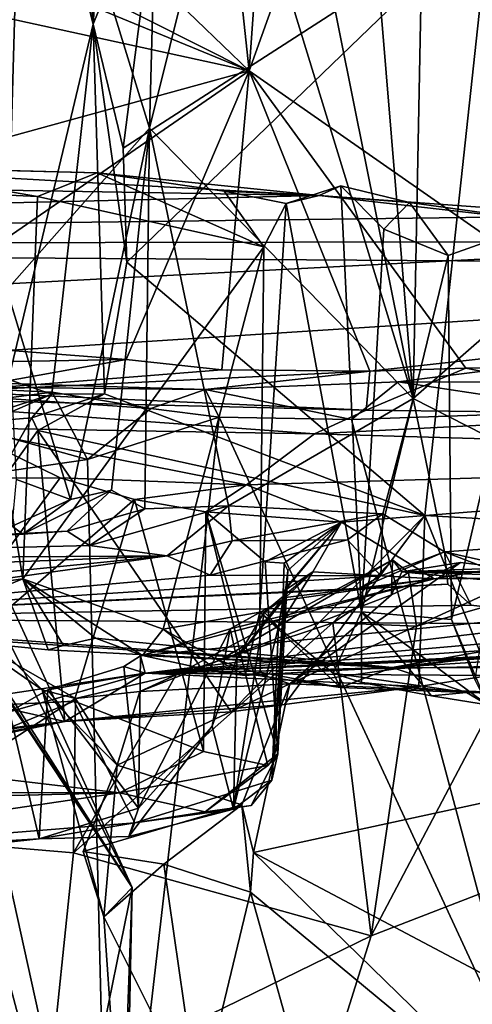
# Model space of a CAD drawing. Units: metres. Extents: x 25.06 to 29.65, y -0.54 to 4.77.
# Drawn here: x 26.59 to 26.82, y 0.09 to 0.58 of the extents above; entities that cross this region are included whole.
import ezdxf

# ---------------------------------------------------------------- set-up
doc = ezdxf.new("R2010")
doc.units = ezdxf.units.M

msp = doc.modelspace()

# ---------------------------------------------------------------- linework, layer by layer
at = {"layer": '1'}
for points in [[(25.1567, 0.74051, -1.51145), (25.25562, 0.37795, -1.50605), (27.4342, 1.57864, -1.54492)], [(25.25562, 0.37795, -1.50605), (27.41365, 0.49044, -1.53253), (27.4342, 1.57864, -1.54492)], [(26.7099, 0.5544, 8.54246), (26.53794, 0.72006, 8.60257), (26.67135, 0.91533, 8.54382)], [(26.7099, 0.5544, 8.54246), (26.67135, 0.91533, 8.54382), (26.7333, 0.88399, 8.52)], [(26.79167, 0.78294, 8.48918), (26.7099, 0.5544, 8.54246), (26.7333, 0.88399, 8.52)], [(26.92151, 0.40665, 8.39141), (26.79167, 0.78294, 8.48918), (26.87517, 0.88202, 8.42332)], [(26.57956, 0.7815, 6.84273), (26.63163, 0.57782, 7.00979), (26.61444, 0.79757, 6.96331)], [(26.61444, 0.79757, 6.96331), (26.63163, 0.57782, 7.00979), (26.64102, 0.72063, 7.02834)], [(26.7099, 0.5544, 8.54246), (26.79167, 0.78294, 8.48918), (26.92151, 0.40665, 8.39141)], [(26.57956, 0.7815, 6.84273), (26.58917, 0.39936, 6.853), (26.63163, 0.57782, 7.00979)], [(26.59656, 0.73176, 5.91957), (26.58831, 0.44433, 6.00098), (26.55244, 0.74449, 6.1752)], [(26.58831, 0.44433, 6.00098), (26.59656, 0.73176, 5.91957), (26.65997, 0.52561, 5.72034)], [(26.65997, 0.52561, 5.72034), (26.59656, 0.73176, 5.91957), (26.66455, 0.70096, 5.70805)], [(26.55718, 0.63154, 8.5936), (26.53794, 0.72006, 8.60257), (26.7099, 0.5544, 8.54246)], [(26.64102, 0.72063, 7.02834), (26.63163, 0.57782, 7.00979), (26.66535, 0.66165, 7.04655)], [(26.65997, 0.52561, 5.72034), (26.66455, 0.70096, 5.70805), (26.70046, 0.68918, 5.60633)], [(26.65997, 0.52561, 5.72034), (26.70046, 0.68918, 5.60633), (26.79229, 0.38977, 5.38566)], [(26.79229, 0.38977, 5.38566), (26.70046, 0.68918, 5.60633), (26.73146, 0.69222, 5.52667)], [(26.79229, 0.38977, 5.38566), (26.73146, 0.69222, 5.52667), (26.76786, 0.68491, 5.43991)], [(26.79229, 0.38977, 5.38566), (26.76786, 0.68491, 5.43991), (26.79784, 0.68175, 5.36979)], [(26.94678, 0.52502, 5.07523), (26.79229, 0.38977, 5.38566), (26.79784, 0.68175, 5.36979)], [(26.94678, 0.52502, 5.07523), (26.79784, 0.68175, 5.36979), (26.8515, 0.6792, 5.25896)], [(26.63163, 0.57782, 7.00979), (26.64667, 0.51558, 7.03574), (26.66535, 0.66165, 7.04655)], [(26.66535, 0.66165, 7.04655), (26.64667, 0.51558, 7.03574), (26.83093, 0.63453, 7.12457)], [(26.64667, 0.51558, 7.03574), (26.64859, 0.45828, 7.0345), (26.83093, 0.63453, 7.12457)], [(26.83093, 0.63453, 7.12457), (26.64859, 0.45828, 7.0345), (26.79806, 0.33099, 7.11163)], [(26.79806, 0.33099, 7.11163), (26.86918, 0.32704, 7.15645), (26.83093, 0.63453, 7.12457)], [(26.7099, 0.5544, 8.54246), (26.47272, 0.60631, 8.61338), (26.53093, 0.6283, 8.61241)], [(26.7099, 0.5544, 8.54246), (26.53093, 0.6283, 8.61241), (26.55718, 0.63154, 8.5936)], [(26.41898, 0.47434, 8.5977), (26.47272, 0.60631, 8.61338), (26.7099, 0.5544, 8.54246)], [(26.58917, 0.39936, 6.853), (26.61089, 0.39193, 6.94499), (26.63163, 0.57782, 7.00979)], [(26.63163, 0.57782, 7.00979), (26.61089, 0.39193, 6.94499), (26.63724, 0.39214, 7.02881)], [(26.63163, 0.57782, 7.00979), (26.63724, 0.39214, 7.02881), (26.64859, 0.45828, 7.0345)], [(26.63163, 0.57782, 7.00979), (26.64859, 0.45828, 7.0345), (26.64667, 0.51558, 7.03574)], [(26.51484, 0.41986, 8.56676), (26.41898, 0.47434, 8.5977), (26.7099, 0.5544, 8.54246)], [(26.51484, 0.41986, 8.56676), (26.7099, 0.5544, 8.54246), (26.64823, 0.40948, 8.53406)], [(26.64823, 0.40948, 8.53406), (26.7099, 0.5544, 8.54246), (26.69626, 0.4042, 8.51775)], [(26.69626, 0.4042, 8.51775), (26.7099, 0.5544, 8.54246), (26.77047, 0.40346, 8.48854)], [(26.77047, 0.40346, 8.48854), (26.7099, 0.5544, 8.54246), (26.8186, 0.40509, 8.46027)], [(26.7099, 0.5544, 8.54246), (26.92151, 0.40665, 8.39141), (26.8186, 0.40509, 8.46027)], [(26.62027, 0.33913, 5.86846), (26.58831, 0.44433, 6.00098), (26.65997, 0.52561, 5.72034)], [(26.64077, 0.3437, 5.81282), (26.62027, 0.33913, 5.86846), (26.65997, 0.52561, 5.72034)], [(26.64077, 0.3437, 5.81282), (26.65997, 0.52561, 5.72034), (26.65751, 0.3343, 5.74575)], [(26.65751, 0.3343, 5.74575), (26.65997, 0.52561, 5.72034), (26.69947, 0.33583, 5.62509)], [(26.69947, 0.33583, 5.62509), (26.65997, 0.52561, 5.72034), (26.79229, 0.38977, 5.38566)], [(26.79229, 0.38977, 5.38566), (26.94678, 0.52502, 5.07523), (26.92684, 0.32121, 5.12096)], [(26.74507, 0.49185, 4.39685), (26.22007, 0.50059, 4.74912), (26.46663, 0.50742, 4.77916)], [(26.74507, 0.49185, 4.39685), (26.46663, 0.50742, 4.77916), (26.63366, 0.5031, 4.60182)], [(26.63366, 0.5031, 4.60182), (26.46663, 0.50742, 4.77916), (26.51766, 0.50612, 4.81311)], [(26.60362, 0.49123, 4.69236), (26.63366, 0.5031, 4.60182), (26.51766, 0.50612, 4.81311)], [(26.60362, 0.49123, 4.69236), (26.51766, 0.50612, 4.81311), (26.56443, 0.49312, 4.76575)], [(25.67886, 0.46648, 4.22561), (26.22007, 0.50059, 4.74912), (26.74507, 0.49185, 4.39685)], [(26.63366, 0.5031, 4.60182), (26.60362, 0.49123, 4.69236), (26.71731, 0.46602, 4.5231)], [(26.74507, 0.49185, 4.39685), (26.63366, 0.5031, 4.60182), (26.69734, 0.49391, 4.5122)], [(26.69734, 0.49391, 4.5122), (26.63366, 0.5031, 4.60182), (26.71731, 0.46602, 4.5231)], [(26.74507, 0.49185, 4.39685), (26.72842, 0.48774, 4.47952), (26.75593, 0.49668, 4.40726)], [(26.72842, 0.48774, 4.47952), (26.76625, 0.28267, 4.50912), (26.75593, 0.49668, 4.40726)], [(26.74507, 0.49185, 4.39685), (26.75593, 0.49668, 4.40726), (26.79034, 0.48821, 4.3671)], [(26.75593, 0.49668, 4.40726), (26.76625, 0.28267, 4.50912), (26.77743, 0.47485, 4.41748)], [(26.75593, 0.49668, 4.40726), (26.77743, 0.47485, 4.41748), (26.79034, 0.48821, 4.3671)], [(25.25562, 0.37795, -1.50605), (26.39469, -0.25466, -1.50553), (27.41365, 0.49044, -1.53253)], [(25.67886, 0.46648, 4.22561), (26.74507, 0.49185, 4.39685), (26.88577, 0.48157, 4.09909)], [(26.39469, -0.25466, -1.50553), (26.68577, -0.13582, -1.51331), (27.41365, 0.49044, -1.53253)], [(26.47291, 0.28122, 5.01935), (26.59631, 0.29917, 4.77297), (26.56443, 0.49312, 4.76575)], [(26.59631, 0.29917, 4.77297), (26.60362, 0.49123, 4.69236), (26.56443, 0.49312, 4.76575)], [(26.60362, 0.49123, 4.69236), (26.59631, 0.29917, 4.77297), (26.71731, 0.46602, 4.5231)], [(27.6414, 0.46742, -1.53234), (27.41365, 0.49044, -1.53253), (26.68577, -0.13582, -1.51331)], [(26.74507, 0.49185, 4.39685), (26.69734, 0.49391, 4.5122), (26.72842, 0.48774, 4.47952)], [(26.69734, 0.49391, 4.5122), (26.71731, 0.46602, 4.5231), (26.72842, 0.48774, 4.47952)], [(26.74507, 0.49185, 4.39685), (26.79034, 0.48821, 4.3671), (26.85803, 0.47897, 4.29182)], [(26.85803, 0.47897, 4.29182), (26.88577, 0.48157, 4.09909), (26.74507, 0.49185, 4.39685)], [(26.71731, 0.46602, 4.5231), (26.71518, 0.28243, 4.58199), (26.72842, 0.48774, 4.47952)], [(26.72842, 0.48774, 4.47952), (26.71518, 0.28243, 4.58199), (26.76625, 0.28267, 4.50912)], [(26.77743, 0.47485, 4.41748), (26.80977, 0.46173, 4.37994), (26.79034, 0.48821, 4.3671)], [(26.79034, 0.48821, 4.3671), (26.80977, 0.46173, 4.37994), (26.85803, 0.47897, 4.29182)], [(25.67886, 0.46648, 4.22561), (26.88577, 0.48157, 4.09909), (27.11713, 0.46894, 3.8995)], [(26.80977, 0.46173, 4.37994), (26.81143, 0.27871, 4.42157), (26.85803, 0.47897, 4.29182)], [(26.81143, 0.27871, 4.42157), (26.82335, 0.24827, 4.42104), (26.85803, 0.47897, 4.29182)], [(26.77743, 0.47485, 4.41748), (26.76625, 0.28267, 4.50912), (26.80977, 0.46173, 4.37994)], [(27.24336, 0.45611, 3.54543), (25.67886, 0.46648, 4.22561), (27.11713, 0.46894, 3.8995)], [(26.3387, 0.39777, 2.61217), (25.67886, 0.46648, 4.22561), (27.24336, 0.45611, 3.54543)], [(26.59631, 0.29917, 4.77297), (26.66682, 0.27393, 4.65841), (26.71731, 0.46602, 4.5231)], [(26.66682, 0.27393, 4.65841), (26.71518, 0.28243, 4.58199), (26.71731, 0.46602, 4.5231)], [(27.6422, 0.25886, -1.53348), (27.6414, 0.46742, -1.53234), (26.68577, -0.13582, -1.51331)], [(26.76625, 0.28267, 4.50912), (26.81143, 0.27871, 4.42157), (26.80977, 0.46173, 4.37994)], [(26.6879, 0.39427, 2.4099), (26.3387, 0.39777, 2.61217), (27.24336, 0.45611, 3.54543)], [(26.64859, 0.45828, 7.0345), (26.63724, 0.39214, 7.02881), (26.79806, 0.33099, 7.11163)], [(26.78472, 0.39814, 2.41481), (26.6879, 0.39427, 2.4099), (27.24336, 0.45611, 3.54543)], [(26.78472, 0.39814, 2.41481), (27.24336, 0.45611, 3.54543), (26.95641, 0.39773, 2.41293)], [(26.62027, 0.33913, 5.86846), (26.59322, 0.34919, 5.99673), (26.58831, 0.44433, 6.00098)], [(26.54259, 0.40752, 8.54586), (26.51484, 0.41986, 8.56676), (26.64823, 0.40948, 8.53406)], [(26.55882, 0.39333, 8.48438), (26.54259, 0.40752, 8.54586), (26.64823, 0.40948, 8.53406)], [(26.55882, 0.39333, 8.48438), (26.64823, 0.40948, 8.53406), (26.69626, 0.4042, 8.51775)], [(26.93375, 0.38198, 8.34365), (26.8186, 0.40509, 8.46027), (26.92151, 0.40665, 8.39141)], [(26.39512, 0.40312, 2.4868), (26.3387, 0.39777, 2.61217), (26.6879, 0.39427, 2.4099)], [(26.54017, 0.38379, 2.35791), (26.39512, 0.40312, 2.4868), (26.611, 0.39294, 2.39163)], [(26.611, 0.39294, 2.39163), (26.39512, 0.40312, 2.4868), (26.66055, 0.38483, 2.38705)], [(26.39512, 0.40312, 2.4868), (26.6879, 0.39427, 2.4099), (26.66055, 0.38483, 2.38705)], [(26.55882, 0.39333, 8.48438), (26.69626, 0.4042, 8.51775), (26.77047, 0.40346, 8.48854)], [(26.76869, 0.38401, 8.41743), (26.55882, 0.39333, 8.48438), (26.77047, 0.40346, 8.48854)], [(26.93375, 0.38198, 8.34365), (26.76869, 0.38401, 8.41743), (26.8186, 0.40509, 8.46027)], [(26.76869, 0.38401, 8.41743), (26.77047, 0.40346, 8.48854), (26.8186, 0.40509, 8.46027)], [(26.57744, 0.37744, 6.8679), (26.61089, 0.39193, 6.94499), (26.58917, 0.39936, 6.853)], [(26.6879, 0.39427, 2.4099), (26.78472, 0.39814, 2.41481), (26.76121, 0.37918, 2.39228)], [(26.76121, 0.37918, 2.39228), (26.78472, 0.39814, 2.41481), (26.8822, 0.3835, 2.39952)], [(26.8822, 0.3835, 2.39952), (26.78472, 0.39814, 2.41481), (26.95641, 0.39773, 2.41293)], [(26.48713, 0.39074, 8.21434), (26.55882, 0.39333, 8.48438), (26.76869, 0.38401, 8.41743)], [(26.54017, 0.38379, 2.35791), (26.611, 0.39294, 2.39163), (26.62882, 0.35912, 2.36727)], [(26.56567, 0.37727, 6.95898), (26.60084, 0.38012, 6.9942), (26.61089, 0.39193, 6.94499)], [(26.57744, 0.37744, 6.8679), (26.56567, 0.37727, 6.95898), (26.61089, 0.39193, 6.94499)], [(26.60084, 0.38012, 6.9942), (26.60385, 0.3737, 7.00645), (26.63724, 0.39214, 7.02881)], [(26.61089, 0.39193, 6.94499), (26.60084, 0.38012, 6.9942), (26.63724, 0.39214, 7.02881)], [(26.63724, 0.39214, 7.02881), (26.60385, 0.3737, 7.00645), (26.79806, 0.33099, 7.11163)], [(26.62882, 0.35912, 2.36727), (26.611, 0.39294, 2.39163), (26.66055, 0.38483, 2.38705)], [(26.66055, 0.38483, 2.38705), (26.6879, 0.39427, 2.4099), (26.69477, 0.38038, 2.38576)], [(26.69477, 0.38038, 2.38576), (26.6879, 0.39427, 2.4099), (26.76121, 0.37918, 2.39228)], [(26.48713, 0.39074, 8.21434), (26.76869, 0.38401, 8.41743), (26.74266, 0.37211, 8.12884)], [(26.56382, 0.37513, 8.11171), (26.48713, 0.39074, 8.21434), (26.74266, 0.37211, 8.12884)], [(26.69947, 0.33583, 5.62509), (26.79229, 0.38977, 5.38566), (26.777, 0.33189, 5.42778)], [(26.777, 0.33189, 5.42778), (26.79229, 0.38977, 5.38566), (26.80789, 0.31277, 5.34306)], [(26.79229, 0.38977, 5.38566), (26.92684, 0.32121, 5.12096), (26.80789, 0.31277, 5.34306)], [(26.52389, 0.344, 2.33381), (26.54017, 0.38379, 2.35791), (26.62882, 0.35912, 2.36727)], [(26.62882, 0.35912, 2.36727), (26.66055, 0.38483, 2.38705), (26.69477, 0.38038, 2.38576)], [(26.74266, 0.37211, 8.12884), (26.76869, 0.38401, 8.41743), (26.93375, 0.38198, 8.34365)], [(27.16025, 0.35983, 7.99768), (26.74266, 0.37211, 8.12884), (26.93375, 0.38198, 8.34365)], [(26.85158, 0.04151, 2.35052), (26.76121, 0.37918, 2.39228), (26.8822, 0.3835, 2.39952)], [(26.60084, 0.38012, 6.9942), (26.56567, 0.37727, 6.95898), (26.57099, 0.32794, 6.98852)], [(26.60385, 0.3737, 7.00645), (26.60084, 0.38012, 6.9942), (26.57099, 0.32794, 6.98852)], [(26.63997, -0.09426, 2.29635), (26.62882, 0.35912, 2.36727), (26.69477, 0.38038, 2.38576)], [(26.85158, 0.04151, 2.35052), (26.63997, -0.09426, 2.29635), (26.69477, 0.38038, 2.38576)], [(26.85158, 0.04151, 2.35052), (26.69477, 0.38038, 2.38576), (26.76121, 0.37918, 2.39228)], [(26.50573, 0.3496, 8.11257), (26.56382, 0.37513, 8.11171), (26.61504, 0.34992, 8.04691)], [(26.56382, 0.37513, 8.11171), (26.70849, 0.34646, 7.96166), (26.61504, 0.34992, 8.04691)], [(26.70849, 0.34646, 7.96166), (26.56382, 0.37513, 8.11171), (26.74266, 0.37211, 8.12884)], [(26.61733, 0.22754, 7.06875), (26.60385, 0.3737, 7.00645), (26.57099, 0.32794, 6.98852)], [(26.60385, 0.3737, 7.00645), (26.70089, 0.23238, 7.07926), (26.79806, 0.33099, 7.11163)], [(26.61733, 0.22754, 7.06875), (26.70089, 0.23238, 7.07926), (26.60385, 0.3737, 7.00645)], [(26.70849, 0.34646, 7.96166), (26.74266, 0.37211, 8.12884), (27.16025, 0.35983, 7.99768)], [(26.63997, -0.09426, 2.29635), (26.52389, 0.344, 2.33381), (26.62882, 0.35912, 2.36727)], [(26.75621, 0.32759, 7.81624), (26.70849, 0.34646, 7.96166), (27.16025, 0.35983, 7.99768)], [(26.80278, 0.29921, 7.55697), (26.75621, 0.32759, 7.81624), (27.16025, 0.35983, 7.99768)], [(27.07726, 0.30196, 7.49021), (26.80278, 0.29921, 7.55697), (27.16025, 0.35983, 7.99768)], [(26.52974, 0.23311, 8.07983), (26.50573, 0.3496, 8.11257), (26.61504, 0.34992, 8.04691)], [(26.65234, 0.33914, 8.00055), (26.52974, 0.23311, 8.07983), (26.61504, 0.34992, 8.04691)], [(26.59101, 0.32558, 5.8722), (26.59322, 0.34919, 5.99673), (26.62027, 0.33913, 5.86846)], [(26.70849, 0.34646, 7.96166), (26.65234, 0.33914, 8.00055), (26.61504, 0.34992, 8.04691)], [(26.68821, 0.33293, 7.94457), (26.65234, 0.33914, 8.00055), (26.70849, 0.34646, 7.96166)], [(26.68821, 0.33293, 7.94457), (26.70849, 0.34646, 7.96166), (26.75621, 0.32759, 7.81624)], [(26.42566, 0.149, 2.26796), (26.52389, 0.344, 2.33381), (26.63997, -0.09426, 2.29635)], [(26.59633, 0.32156, 5.84118), (26.62027, 0.33913, 5.86846), (26.64077, 0.3437, 5.81282)], [(26.61857, 0.32317, 5.80153), (26.59633, 0.32156, 5.84118), (26.64077, 0.3437, 5.81282)], [(26.61857, 0.32317, 5.80153), (26.64077, 0.3437, 5.81282), (26.65751, 0.3343, 5.74575)], [(26.62215, 0.23772, 8.01302), (26.52974, 0.23311, 8.07983), (26.65234, 0.33914, 8.00055)], [(26.59633, 0.32156, 5.84118), (26.59101, 0.32558, 5.8722), (26.62027, 0.33913, 5.86846)], [(26.68698, 0.21243, 7.92635), (26.62215, 0.23772, 8.01302), (26.65234, 0.33914, 8.00055)], [(26.68698, 0.21243, 7.92635), (26.65234, 0.33914, 8.00055), (26.68821, 0.33293, 7.94457)], [(26.62973, 0.31588, 5.72755), (26.61857, 0.32317, 5.80153), (26.65751, 0.3343, 5.74575)], [(26.66872, 0.31083, 5.6152), (26.62973, 0.31588, 5.72755), (26.69947, 0.33583, 5.62509)], [(26.62973, 0.31588, 5.72755), (26.65751, 0.3343, 5.74575), (26.69947, 0.33583, 5.62509)], [(26.66872, 0.31083, 5.6152), (26.69947, 0.33583, 5.62509), (26.7013, 0.31825, 5.5901)], [(26.7192, 0.20541, 7.82922), (26.68698, 0.21243, 7.92635), (26.68821, 0.33293, 7.94457)], [(26.7192, 0.20541, 7.82922), (26.68821, 0.33293, 7.94457), (26.72424, 0.21123, 7.8067)], [(26.72424, 0.21123, 7.8067), (26.68821, 0.33293, 7.94457), (26.71802, 0.30771, 7.85467)], [(26.71802, 0.30771, 7.85467), (26.68821, 0.33293, 7.94457), (26.75621, 0.32759, 7.81624)], [(26.7013, 0.31825, 5.5901), (26.69947, 0.33583, 5.62509), (26.777, 0.33189, 5.42778)], [(26.75931, 0.31876, 5.45187), (26.7013, 0.31825, 5.5901), (26.777, 0.33189, 5.42778)], [(26.77592, 0.30064, 5.37904), (26.75931, 0.31876, 5.45187), (26.777, 0.33189, 5.42778)], [(26.77592, 0.30064, 5.37904), (26.777, 0.33189, 5.42778), (26.80789, 0.31277, 5.34306)], [(26.55066, 0.2139, 7.01193), (26.61733, 0.22754, 7.06875), (26.57099, 0.32794, 6.98852)], [(26.70089, 0.23238, 7.07926), (26.72761, 0.23613, 7.09377), (26.79806, 0.33099, 7.11163)], [(26.72746, 0.30705, 7.80759), (26.71802, 0.30771, 7.85467), (26.75621, 0.32759, 7.81624)], [(26.72926, 0.30346, 7.77589), (26.72746, 0.30705, 7.80759), (26.75621, 0.32759, 7.81624)], [(26.75621, 0.32759, 7.81624), (26.72757, 0.29328, 7.70379), (26.72835, 0.29473, 7.74649)], [(26.72757, 0.29328, 7.70379), (26.75621, 0.32759, 7.81624), (26.74187, 0.30271, 7.66521)], [(26.79806, 0.33099, 7.11163), (26.72761, 0.23613, 7.09377), (26.79507, 0.24511, 7.12676)], [(26.72926, 0.30346, 7.77589), (26.75621, 0.32759, 7.81624), (26.72835, 0.29473, 7.74649)], [(26.75621, 0.32759, 7.81624), (26.80278, 0.29921, 7.55697), (26.74187, 0.30271, 7.66521)], [(26.79806, 0.33099, 7.11163), (26.79507, 0.24511, 7.12676), (26.83053, 0.25061, 7.15365)], [(26.79806, 0.33099, 7.11163), (26.83053, 0.25061, 7.15365), (26.86918, 0.32704, 7.15645)], [(26.59633, 0.32156, 5.84118), (26.28681, 0.31702, 5.99271), (26.59101, 0.32558, 5.8722)], [(26.33923, 0.30858, 5.68689), (26.28681, 0.31702, 5.99271), (26.59633, 0.32156, 5.84118)], [(26.33923, 0.30858, 5.68689), (26.59633, 0.32156, 5.84118), (26.61857, 0.32317, 5.80153)], [(26.33923, 0.30858, 5.68689), (26.61857, 0.32317, 5.80153), (26.62973, 0.31588, 5.72755)], [(26.69026, 0.30097, 5.47534), (26.66872, 0.31083, 5.6152), (26.7013, 0.31825, 5.5901)], [(26.77592, 0.30064, 5.37904), (26.69026, 0.30097, 5.47534), (26.75931, 0.31876, 5.45187)], [(26.69026, 0.30097, 5.47534), (26.7013, 0.31825, 5.5901), (26.75931, 0.31876, 5.45187)], [(26.80789, 0.31277, 5.34306), (26.92684, 0.32121, 5.12096), (26.91859, 0.2878, 5.102)], [(26.66872, 0.31083, 5.6152), (26.33923, 0.30858, 5.68689), (26.62973, 0.31588, 5.72755)], [(26.76447, 0.29402, 5.33582), (26.77592, 0.30064, 5.37904), (26.80789, 0.31277, 5.34306)], [(26.80962, 0.29657, 5.28678), (26.76447, 0.29402, 5.33582), (26.80789, 0.31277, 5.34306)], [(26.82132, 0.28591, 5.20264), (26.80962, 0.29657, 5.28678), (26.80789, 0.31277, 5.34306)], [(26.90228, 0.27624, 5.05191), (26.82132, 0.28591, 5.20264), (26.80789, 0.31277, 5.34306)], [(26.91859, 0.2878, 5.102), (26.90228, 0.27624, 5.05191), (26.80789, 0.31277, 5.34306)], [(26.39874, 0.28378, 5.2003), (26.29817, 0.29613, 5.47871), (26.66872, 0.31083, 5.6152)], [(26.29817, 0.29613, 5.47871), (26.33923, 0.30858, 5.68689), (26.66872, 0.31083, 5.6152)], [(26.44465, 0.27922, 5.1376), (26.39874, 0.28378, 5.2003), (26.66872, 0.31083, 5.6152)], [(26.44465, 0.27922, 5.1376), (26.66872, 0.31083, 5.6152), (26.69026, 0.30097, 5.47534)], [(26.55009, 0.29873, 0.67998), (26.54674, 0.308, 0.73213), (26.65122, 0.14411, 0.77136)], [(26.65122, 0.14411, 0.77136), (26.54674, 0.308, 0.73213), (26.58859, 0.26899, 0.80896)], [(26.75192, 0.27702, 0.49121), (26.67332, 0.25098, 0.53375), (26.78177, 0.30878, 0.50228)], [(26.78177, 0.30878, 0.50228), (26.67332, 0.25098, 0.53375), (26.69479, 0.25824, 0.57329)], [(26.78141, 0.2911, 0.60422), (26.78177, 0.30878, 0.50228), (26.69479, 0.25824, 0.57329)], [(26.72424, 0.21123, 7.8067), (26.71802, 0.30771, 7.85467), (26.72746, 0.30705, 7.80759)], [(26.72424, 0.21123, 7.8067), (26.72746, 0.30705, 7.80759), (26.72926, 0.30346, 7.77589)], [(26.85365, 0.30282, 0.63513), (26.81594, 0.30733, 0.6238), (26.73035, 0.2465, 0.60407)], [(26.81594, 0.30733, 0.6238), (26.78141, 0.2911, 0.60422), (26.73035, 0.2465, 0.60407)], [(26.75192, 0.27702, 0.49121), (26.78177, 0.30878, 0.50228), (26.78982, 0.30242, 0.49891)], [(26.78644, 0.30267, 0.53496), (26.78177, 0.30878, 0.50228), (26.78141, 0.2911, 0.60422)], [(26.81594, 0.30733, 0.6238), (26.78644, 0.30267, 0.53496), (26.78141, 0.2911, 0.60422)], [(26.78982, 0.30242, 0.49891), (26.78177, 0.30878, 0.50228), (26.78644, 0.30267, 0.53496)], [(27.05124, 0.30088, 0.43208), (26.78644, 0.30267, 0.53496), (26.91802, 0.30772, 0.63731)], [(26.78644, 0.30267, 0.53496), (26.85365, 0.30282, 0.63513), (26.91802, 0.30772, 0.63731)], [(26.85365, 0.30282, 0.63513), (26.78644, 0.30267, 0.53496), (26.81594, 0.30733, 0.6238)], [(26.65768, 0.25176, 7.35297), (26.65542, 0.26055, 7.42712), (27.07726, 0.30196, 7.49021)], [(26.65542, 0.26055, 7.42712), (26.80278, 0.29921, 7.55697), (27.07726, 0.30196, 7.49021)], [(26.65768, 0.25176, 7.35297), (27.07726, 0.30196, 7.49021), (27.02069, 0.28342, 7.36303)], [(26.71744, 0.28239, 7.61413), (26.72469, 0.27512, 7.66253), (26.74187, 0.30271, 7.66521)], [(26.72814, 0.2898, 7.56647), (26.71744, 0.28239, 7.61413), (26.74187, 0.30271, 7.66521)], [(26.72133, 0.19801, 7.71398), (26.72424, 0.21123, 7.8067), (26.72926, 0.30346, 7.77589)], [(26.72133, 0.19801, 7.71398), (26.72926, 0.30346, 7.77589), (26.72835, 0.29473, 7.74649)], [(26.72469, 0.27512, 7.66253), (26.72757, 0.29328, 7.70379), (26.74187, 0.30271, 7.66521)], [(26.80278, 0.29921, 7.55697), (26.72814, 0.2898, 7.56647), (26.74187, 0.30271, 7.66521)], [(26.85365, 0.30282, 0.63513), (26.73035, 0.2465, 0.60407), (26.99022, 0.28333, 0.72016)], [(26.79381, 0.27543, 0.46897), (26.75192, 0.27702, 0.49121), (26.78982, 0.30242, 0.49891)], [(26.86352, 0.29511, 0.45209), (26.78982, 0.30242, 0.49891), (26.78644, 0.30267, 0.53496)], [(26.86352, 0.29511, 0.45209), (26.78644, 0.30267, 0.53496), (26.93273, 0.29784, 0.44223)], [(26.78644, 0.30267, 0.53496), (27.05124, 0.30088, 0.43208), (26.93273, 0.29784, 0.44223)], [(26.79381, 0.27543, 0.46897), (26.78982, 0.30242, 0.49891), (26.86352, 0.29511, 0.45209)], [(26.44465, 0.27922, 5.1376), (26.69026, 0.30097, 5.47534), (26.77592, 0.30064, 5.37904)], [(26.44465, 0.27922, 5.1376), (26.77592, 0.30064, 5.37904), (26.76447, 0.29402, 5.33582)], [(26.52858, 0.27155, 4.9402), (26.59631, 0.29917, 4.77297), (26.47291, 0.28122, 5.01935)], [(26.52858, 0.27155, 4.9402), (26.60909, 0.26355, 4.80086), (26.59631, 0.29917, 4.77297)], [(26.56376, 0.2729, 0.63773), (26.55009, 0.29873, 0.67998), (26.60604, 0.24337, 0.63341)], [(26.60604, 0.24337, 0.63341), (26.55009, 0.29873, 0.67998), (26.65122, 0.14411, 0.77136)], [(26.59631, 0.29917, 4.77297), (26.60909, 0.26355, 4.80086), (26.6168, 0.26573, 4.77144)], [(26.59631, 0.29917, 4.77297), (26.6168, 0.26573, 4.77144), (26.63277, 0.26946, 4.73879)], [(26.59631, 0.29917, 4.77297), (26.63277, 0.26946, 4.73879), (26.65636, 0.26065, 4.70261)], [(26.66682, 0.27393, 4.65841), (26.59631, 0.29917, 4.77297), (26.65636, 0.26065, 4.70261)], [(26.65542, 0.26055, 7.42712), (26.70039, 0.27404, 7.50738), (26.80278, 0.29921, 7.55697)], [(26.70039, 0.27404, 7.50738), (26.7258, 0.28819, 7.56301), (26.80278, 0.29921, 7.55697)], [(26.7258, 0.28819, 7.56301), (26.72814, 0.2898, 7.56647), (26.80278, 0.29921, 7.55697)], [(26.44465, 0.27922, 5.1376), (26.76447, 0.29402, 5.33582), (26.80962, 0.29657, 5.28678)], [(26.44465, 0.27922, 5.1376), (26.80962, 0.29657, 5.28678), (26.82132, 0.28591, 5.20264)], [(26.72757, 0.29328, 7.70379), (26.72133, 0.19801, 7.71398), (26.72835, 0.29473, 7.74649)], [(26.72469, 0.27512, 7.66253), (26.72133, 0.19801, 7.71398), (26.72757, 0.29328, 7.70379)], [(26.77111, 0.11978, 0.45701), (26.79381, 0.27543, 0.46897), (26.86352, 0.29511, 0.45209)], [(26.77111, 0.11978, 0.45701), (26.86352, 0.29511, 0.45209), (26.93641, 0.18375, 0.41319)], [(26.78141, 0.2911, 0.60422), (26.69479, 0.25824, 0.57329), (26.73035, 0.2465, 0.60407)], [(26.70039, 0.27404, 7.50738), (26.70373, 0.25925, 7.5743), (26.7258, 0.28819, 7.56301)], [(26.7258, 0.28819, 7.56301), (26.70373, 0.25925, 7.5743), (26.72814, 0.2898, 7.56647)], [(26.70373, 0.25925, 7.5743), (26.71744, 0.28239, 7.61413), (26.72814, 0.2898, 7.56647)], [(26.90228, 0.27624, 5.05191), (26.44465, 0.27922, 5.1376), (26.82132, 0.28591, 5.20264)], [(26.62192, 0.0001, 1.02682), (26.55966, 0.28265, 1.01353), (26.51214, 0.08914, 1.25607)], [(26.55966, 0.28265, 1.01353), (26.62192, 0.0001, 1.02682), (26.65122, 0.14411, 0.77136)], [(26.58859, 0.26899, 0.80896), (26.55966, 0.28265, 1.01353), (26.65122, 0.14411, 0.77136)], [(26.98043, 0.27338, 7.28334), (26.65768, 0.25176, 7.35297), (27.02069, 0.28342, 7.36303)], [(26.66682, 0.27393, 4.65841), (26.70787, 0.25057, 4.63927), (26.71518, 0.28243, 4.58199)], [(26.70373, 0.25925, 7.5743), (26.70203, 0.18347, 7.61605), (26.71744, 0.28239, 7.61413)], [(26.71744, 0.28239, 7.61413), (26.70203, 0.18347, 7.61605), (26.72469, 0.27512, 7.66253)], [(26.71518, 0.28243, 4.58199), (26.70787, 0.25057, 4.63927), (26.71535, 0.25234, 4.59963)], [(26.71518, 0.28243, 4.58199), (26.75214, 0.25175, 4.54415), (26.76625, 0.28267, 4.50912)], [(26.71518, 0.28243, 4.58199), (26.71535, 0.25234, 4.59963), (26.75578, 0.24462, 4.5688)], [(26.71518, 0.28243, 4.58199), (26.75578, 0.24462, 4.5688), (26.75214, 0.25175, 4.54415)], [(26.73035, 0.2465, 0.60407), (27.0433, 0.23361, 0.75254), (26.99022, 0.28333, 0.72016)], [(26.76625, 0.28267, 4.50912), (26.75214, 0.25175, 4.54415), (26.76624, 0.24713, 4.52353)], [(26.76625, 0.28267, 4.50912), (26.76624, 0.24713, 4.52353), (26.80133, 0.24043, 4.48579)], [(26.76625, 0.28267, 4.50912), (26.82947, 0.23584, 4.44338), (26.81143, 0.27871, 4.42157)], [(26.76625, 0.28267, 4.50912), (26.80133, 0.24043, 4.48579), (26.82947, 0.23584, 4.44338)], [(26.52858, 0.27155, 4.9402), (26.44465, 0.27922, 5.1376), (26.78163, 0.25472, 4.90977)], [(26.78163, 0.25472, 4.90977), (26.44465, 0.27922, 5.1376), (26.90228, 0.27624, 5.05191)], [(26.75192, 0.27702, 0.49121), (26.77111, 0.11978, 0.45701), (26.6217, 0.1616, 0.5561)], [(26.75192, 0.27702, 0.49121), (26.6217, 0.1616, 0.5561), (26.67332, 0.25098, 0.53375)], [(26.77111, 0.11978, 0.45701), (26.75192, 0.27702, 0.49121), (26.79381, 0.27543, 0.46897)], [(26.78163, 0.25472, 4.90977), (26.97837, 0.27722, 4.97036), (27.0218, 0.28049, 4.9164)], [(26.78163, 0.25472, 4.90977), (27.0218, 0.28049, 4.9164), (27.06041, 0.27237, 4.83813)], [(26.78163, 0.25472, 4.90977), (26.90228, 0.27624, 5.05191), (26.97837, 0.27722, 4.97036)], [(26.81143, 0.27871, 4.42157), (26.82947, 0.23584, 4.44338), (26.82335, 0.24827, 4.42104)], [(26.51686, 0.17039, 0.66032), (26.56376, 0.2729, 0.63773), (26.62273, 0.23914, 0.56864)], [(26.62273, 0.23914, 0.56864), (26.56376, 0.2729, 0.63773), (26.60604, 0.24337, 0.63341)], [(26.65542, 0.26055, 7.42712), (26.65433, 0.18401, 7.5163), (26.70039, 0.27404, 7.50738)], [(26.65433, 0.18401, 7.5163), (26.6913, 0.22519, 7.55533), (26.70039, 0.27404, 7.50738)], [(26.69489, 0.25231, 4.65577), (26.66682, 0.27393, 4.65841), (26.65636, 0.26065, 4.70261)], [(26.91891, 0.26472, 7.24327), (26.65768, 0.25176, 7.35297), (26.98043, 0.27338, 7.28334)], [(26.66682, 0.27393, 4.65841), (26.69489, 0.25231, 4.65577), (26.70787, 0.25057, 4.63927)], [(26.70039, 0.27404, 7.50738), (26.6913, 0.22519, 7.55533), (26.70373, 0.25925, 7.5743)], [(26.70203, 0.18347, 7.61605), (26.72133, 0.19801, 7.71398), (26.72469, 0.27512, 7.66253)], [(26.78163, 0.25472, 4.90977), (27.06041, 0.27237, 4.83813), (27.13629, 0.2537, 4.67628)], [(26.52858, 0.27155, 4.9402), (26.78163, 0.25472, 4.90977), (26.60909, 0.26355, 4.80086)], [(26.6168, 0.26573, 4.77144), (26.78163, 0.25472, 4.90977), (26.63277, 0.26946, 4.73879)], [(26.63277, 0.26946, 4.73879), (26.78163, 0.25472, 4.90977), (26.65636, 0.26065, 4.70261)], [(26.60909, 0.26355, 4.80086), (26.78163, 0.25472, 4.90977), (26.6168, 0.26573, 4.77144)], [(26.91011, 0.2634, 7.22535), (26.65768, 0.25176, 7.35297), (26.91891, 0.26472, 7.24327)], [(26.90129, 0.26214, 7.20744), (26.65768, 0.25176, 7.35297), (26.91011, 0.2634, 7.22535)], [(26.64698, 0.25508, 7.41478), (26.65433, 0.18401, 7.5163), (26.65542, 0.26055, 7.42712)], [(26.65768, 0.25176, 7.35297), (26.64698, 0.25508, 7.41478), (26.65542, 0.26055, 7.42712)], [(26.69479, 0.25824, 0.57329), (26.65511, 0.24258, 0.57322), (26.73035, 0.2465, 0.60407)], [(26.69479, 0.25824, 0.57329), (26.67332, 0.25098, 0.53375), (26.65511, 0.24258, 0.57322)], [(26.78163, 0.25472, 4.90977), (26.69489, 0.25231, 4.65577), (26.65636, 0.26065, 4.70261)], [(26.86607, 0.25582, 7.18051), (26.65768, 0.25176, 7.35297), (26.90129, 0.26214, 7.20744)], [(27.06752, -0.13942, -1.51107), (27.6422, 0.25886, -1.53348), (26.68577, -0.13582, -1.51331)], [(26.6913, 0.22519, 7.55533), (26.70203, 0.18347, 7.61605), (26.70373, 0.25925, 7.5743)], [(26.60886, 0.24349, 7.40499), (26.65433, 0.18401, 7.5163), (26.64698, 0.25508, 7.41478)], [(26.65768, 0.25176, 7.35297), (26.60886, 0.24349, 7.40499), (26.64698, 0.25508, 7.41478)], [(26.83053, 0.25061, 7.15365), (26.65768, 0.25176, 7.35297), (26.86607, 0.25582, 7.18051)], [(26.71206, 0.25105, 4.66725), (26.69489, 0.25231, 4.65577), (26.78163, 0.25472, 4.90977)], [(26.70787, 0.25057, 4.63927), (26.69489, 0.25231, 4.65577), (26.71206, 0.25105, 4.66725)], [(26.71535, 0.25234, 4.59963), (26.70787, 0.25057, 4.63927), (26.71206, 0.25105, 4.66725)], [(26.75578, 0.24462, 4.5688), (26.71206, 0.25105, 4.66725), (26.78163, 0.25472, 4.90977)], [(26.71535, 0.25234, 4.59963), (26.71206, 0.25105, 4.66725), (26.75578, 0.24462, 4.5688)], [(26.75578, 0.24462, 4.5688), (26.78163, 0.25472, 4.90977), (26.8189, 0.24215, 4.55199)], [(27.13629, 0.2537, 4.67628), (26.8189, 0.24215, 4.55199), (26.78163, 0.25472, 4.90977)], [(27.26024, 0.23046, 4.41333), (26.8189, 0.24215, 4.55199), (27.13629, 0.2537, 4.67628)], [(26.61733, 0.22754, 7.06875), (26.56906, 0.23839, 7.36015), (26.65768, 0.25176, 7.35297)], [(26.56906, 0.23839, 7.36015), (26.58964, 0.23245, 7.39003), (26.65768, 0.25176, 7.35297)], [(26.65768, 0.25176, 7.35297), (26.58964, 0.23245, 7.39003), (26.60886, 0.24349, 7.40499)], [(26.61733, 0.22754, 7.06875), (26.65768, 0.25176, 7.35297), (26.79507, 0.24511, 7.12676)], [(26.6217, 0.1616, 0.5561), (26.62273, 0.23914, 0.56864), (26.67332, 0.25098, 0.53375)], [(26.67332, 0.25098, 0.53375), (26.62273, 0.23914, 0.56864), (26.65511, 0.24258, 0.57322)], [(26.79507, 0.24511, 7.12676), (26.65768, 0.25176, 7.35297), (26.83053, 0.25061, 7.15365)], [(26.75214, 0.25175, 4.54415), (26.75578, 0.24462, 4.5688), (26.8189, 0.24215, 4.55199)], [(26.76624, 0.24713, 4.52353), (26.75214, 0.25175, 4.54415), (26.8189, 0.24215, 4.55199)], [(26.58964, 0.23245, 7.39003), (26.60459, 0.16861, 7.46014), (26.60886, 0.24349, 7.40499)], [(26.60886, 0.24349, 7.40499), (26.60459, 0.16861, 7.46014), (26.65433, 0.18401, 7.5163)], [(26.6369, 0.12939, 0.65266), (26.60604, 0.24337, 0.63341), (26.65122, 0.14411, 0.77136)], [(26.62273, 0.23914, 0.56864), (26.60604, 0.24337, 0.63341), (26.64366, 0.20559, 0.60002)], [(26.60604, 0.24337, 0.63341), (26.6369, 0.12939, 0.65266), (26.64366, 0.20559, 0.60002)], [(26.72761, 0.23613, 7.09377), (26.61733, 0.22754, 7.06875), (26.79507, 0.24511, 7.12676)], [(26.62273, 0.23914, 0.56864), (26.64366, 0.20559, 0.60002), (26.65511, 0.24258, 0.57322)], [(26.64366, 0.20559, 0.60002), (26.73035, 0.2465, 0.60407), (26.65511, 0.24258, 0.57322)], [(26.73035, 0.2465, 0.60407), (26.64366, 0.20559, 0.60002), (26.7063, 0.18565, 0.60496)], [(26.71207, 0.16169, 0.60809), (26.73035, 0.2465, 0.60407), (26.7063, 0.18565, 0.60496)], [(27.0433, 0.23361, 0.75254), (26.73035, 0.2465, 0.60407), (26.71207, 0.16169, 0.60809)], [(26.76624, 0.24713, 4.52353), (26.8189, 0.24215, 4.55199), (26.80133, 0.24043, 4.48579)], [(26.61733, 0.22754, 7.06875), (26.48382, 0.20896, 7.32755), (26.56906, 0.23839, 7.36015)], [(26.6217, 0.1616, 0.5561), (26.51686, 0.17039, 0.66032), (26.62273, 0.23914, 0.56864)], [(26.62215, 0.23772, 8.01302), (26.54019, 0.20411, 8.0559), (26.52974, 0.23311, 8.07983)], [(26.62215, 0.23772, 8.01302), (26.64478, 0.19169, 7.95279), (26.54019, 0.20411, 8.0559)], [(26.62215, 0.23772, 8.01302), (26.68698, 0.21243, 7.92635), (26.64478, 0.19169, 7.95279)], [(26.80133, 0.24043, 4.48579), (26.8189, 0.24215, 4.55199), (26.82947, 0.23584, 4.44338)], [(26.8189, 0.24215, 4.55199), (27.26024, 0.23046, 4.41333), (26.82947, 0.23584, 4.44338)], [(26.61733, 0.22754, 7.06875), (26.72761, 0.23613, 7.09377), (26.70089, 0.23238, 7.07926)], [(27.0433, 0.23361, 0.75254), (26.71207, 0.16169, 0.60809), (27.01637, 0.00038, 0.7221)], [(26.58964, 0.23245, 7.39003), (26.56714, 0.16464, 7.42903), (26.60459, 0.16861, 7.46014)], [(26.43126, 0.19381, 7.01236), (26.3631, 0.19349, 7.28341), (26.61733, 0.22754, 7.06875)], [(26.3631, 0.19349, 7.28341), (26.4225, 0.20449, 7.30162), (26.61733, 0.22754, 7.06875)], [(26.61733, 0.22754, 7.06875), (26.4225, 0.20449, 7.30162), (26.48382, 0.20896, 7.32755)], [(26.43126, 0.19381, 7.01236), (26.61733, 0.22754, 7.06875), (26.55066, 0.2139, 7.01193)], [(26.65433, 0.18401, 7.5163), (26.64946, 0.16974, 7.5432), (26.6913, 0.22519, 7.55533)], [(26.6913, 0.22519, 7.55533), (26.64946, 0.16974, 7.5432), (26.70203, 0.18347, 7.61605)], [(26.64478, 0.19169, 7.95279), (26.68698, 0.21243, 7.92635), (26.7192, 0.20541, 7.82922)], [(26.71088, 0.1853, 7.75246), (26.68776, 0.18221, 7.80949), (26.72424, 0.21123, 7.8067)], [(26.68776, 0.18221, 7.80949), (26.7192, 0.20541, 7.82922), (26.72424, 0.21123, 7.8067)], [(26.71088, 0.1853, 7.75246), (26.72424, 0.21123, 7.8067), (26.72133, 0.19801, 7.71398)], [(26.64478, 0.19169, 7.95279), (26.26321, 0.19272, 8.1142), (26.54019, 0.20411, 8.0559)], [(26.64366, 0.20559, 0.60002), (26.6369, 0.12939, 0.65266), (26.62663, 0.16229, 0.63249)], [(26.7063, 0.18565, 0.60496), (26.64366, 0.20559, 0.60002), (26.62663, 0.16229, 0.63249)], [(26.68776, 0.18221, 7.80949), (26.64478, 0.19169, 7.95279), (26.7192, 0.20541, 7.82922)], [(26.70203, 0.18347, 7.61605), (26.65258, 0.17664, 7.71447), (26.72133, 0.19801, 7.71398)], [(26.65258, 0.17664, 7.71447), (26.71088, 0.1853, 7.75246), (26.72133, 0.19801, 7.71398)], [(26.13617, 0.17914, 7.96223), (26.26321, 0.19272, 8.1142), (26.64478, 0.19169, 7.95279)], [(26.41335, 0.1575, 7.36325), (26.13617, 0.17914, 7.96223), (26.64478, 0.19169, 7.95279)], [(26.65258, 0.17664, 7.71447), (26.41335, 0.1575, 7.36325), (26.64478, 0.19169, 7.95279)], [(26.65258, 0.17664, 7.71447), (26.64478, 0.19169, 7.95279), (26.68776, 0.18221, 7.80949)], [(26.65433, 0.18401, 7.5163), (26.60459, 0.16861, 7.46014), (26.64946, 0.16974, 7.5432)], [(26.7063, 0.18565, 0.60496), (26.62663, 0.16229, 0.63249), (26.6671, 0.15593, 0.60899)], [(26.64946, 0.16974, 7.5432), (26.65258, 0.17664, 7.71447), (26.70203, 0.18347, 7.61605)], [(26.65258, 0.17664, 7.71447), (26.68776, 0.18221, 7.80949), (26.71088, 0.1853, 7.75246)], [(26.7063, 0.18565, 0.60496), (26.6671, 0.15593, 0.60899), (26.71051, 0.14173, 0.61251)], [(26.71207, 0.16169, 0.60809), (26.7063, 0.18565, 0.60496), (26.71051, 0.14173, 0.61251)], [(26.72562, -0.02529, 0.46436), (26.77111, 0.11978, 0.45701), (26.93641, 0.18375, 0.41319)], [(26.81531, -0.11833, 0.41237), (26.72562, -0.02529, 0.46436), (26.93641, 0.18375, 0.41319)], [(26.93101, -0.12185, 0.37941), (26.81531, -0.11833, 0.41237), (26.93641, 0.18375, 0.41319)], [(26.41335, 0.1575, 7.36325), (26.65258, 0.17664, 7.71447), (26.60459, 0.16861, 7.46014)], [(26.60459, 0.16861, 7.46014), (26.65258, 0.17664, 7.71447), (26.64946, 0.16974, 7.5432)], [(26.56714, 0.16464, 7.42903), (26.41335, 0.1575, 7.36325), (26.60459, 0.16861, 7.46014)], [(26.59899, -0.07719, 0.53887), (26.49941, -0.16024, 0.61617), (26.51686, 0.17039, 0.66032)], [(26.6217, 0.1616, 0.5561), (26.60929, 0.04056, 0.54814), (26.51686, 0.17039, 0.66032)], [(26.60929, 0.04056, 0.54814), (26.59899, -0.07719, 0.53887), (26.51686, 0.17039, 0.66032)], [(26.77111, 0.11978, 0.45701), (26.60929, 0.04056, 0.54814), (26.6217, 0.1616, 0.5561)], [(26.62663, 0.16229, 0.63249), (26.6369, 0.12939, 0.65266), (26.6671, 0.15593, 0.60899)], [(26.71207, 0.16169, 0.60809), (26.71051, 0.14173, 0.61251), (26.85731, 0.02006, 0.67278)], [(27.01637, 0.00038, 0.7221), (26.71207, 0.16169, 0.60809), (26.85731, 0.02006, 0.67278)], [(26.6369, 0.12939, 0.65266), (26.68461, 0.03389, 0.68058), (26.6671, 0.15593, 0.60899)], [(26.6671, 0.15593, 0.60899), (26.68461, 0.03389, 0.68058), (26.71051, 0.14173, 0.61251)], [(26.55249, -0.06427, 2.28109), (26.42566, 0.149, 2.26796), (26.63997, -0.09426, 2.29635)], [(26.65122, 0.14411, 0.77136), (26.62192, 0.0001, 1.02682), (26.64683, -0.06436, 0.84006)], [(26.6369, 0.12939, 0.65266), (26.65122, 0.14411, 0.77136), (26.64603, -0.00059, 0.7712)], [(26.65122, 0.14411, 0.77136), (26.64683, -0.06436, 0.84006), (26.64603, -0.00059, 0.7712)], [(26.68461, 0.03389, 0.68058), (26.76453, -0.05175, 0.70495), (26.71051, 0.14173, 0.61251)], [(26.71051, 0.14173, 0.61251), (26.76453, -0.05175, 0.70495), (26.85731, 0.02006, 0.67278)], [(26.68461, 0.03389, 0.68058), (26.6369, 0.12939, 0.65266), (26.64603, -0.00059, 0.7712)], [(26.62926, -0.06491, 1.73928), (26.55911, -0.09684, 1.58016), (26.5272, 0.1188, 1.59777)], [(26.57367, 0.065, 1.67688), (26.62926, -0.06491, 1.73928), (26.5272, 0.1188, 1.59777)], [(26.72562, -0.02529, 0.46436), (26.60929, 0.04056, 0.54814), (26.77111, 0.11978, 0.45701)], [(26.54872, -0.09731, 1.24828), (26.62192, 0.0001, 1.02682), (26.51214, 0.08914, 1.25607)]]:
    msp.add_3dface(points, dxfattribs=at)

doc.saveas('drawing.dxf')
